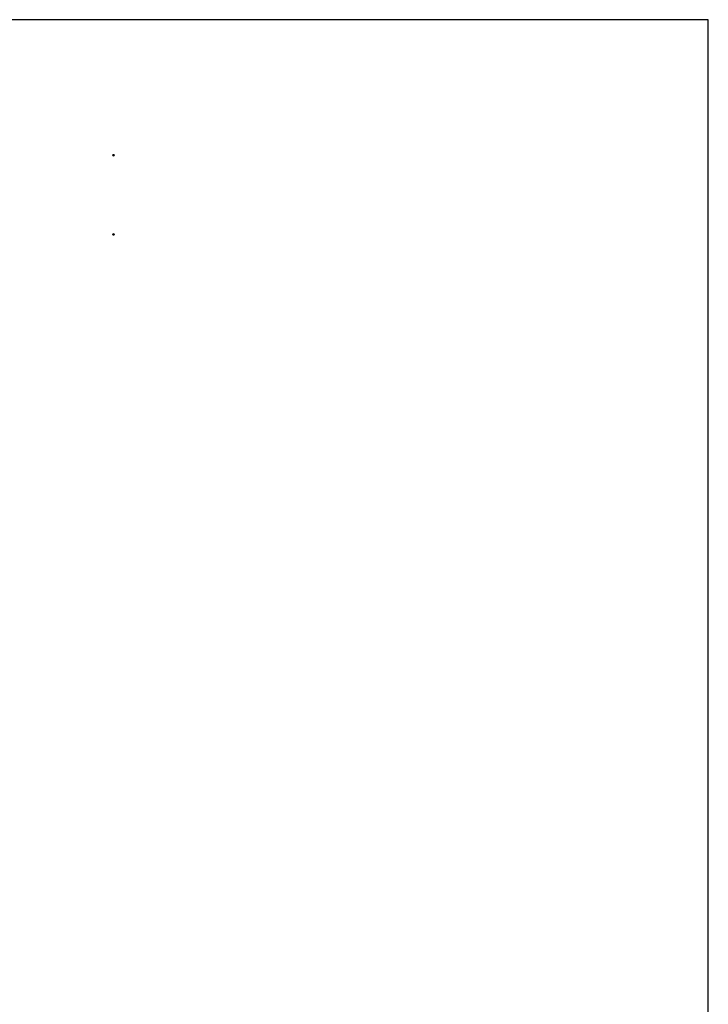
# Model space of a CAD drawing. Units: millimetres. Extents: x -910 to 4233, y -2470 to 12341.
# Drawn here: x 1653 to 4160, y 2064 to 5651 of the extents above; entities that cross this region are included whole.
import ezdxf

# ---------------------------------------------------------------- set-up
doc = ezdxf.new("R2010")
doc.units = ezdxf.units.MM
doc.layers.add('Layer1', color=7, linetype='Continuous', lineweight=5)

msp = doc.modelspace()

# ---------------------------------------------------------------- linework, layer by layer
at = {"color": 67, "true_color": 0x727430}
msp.add_lwpolyline([(-910.3, -2470.4), (4160, -2470.4), (4160, 5651.1), (-910.3, 5651.1)], close=True, dxfattribs=at)
at = {"layer": 'Layer1', "color": 7, "extrusion": (-3.39305e-08, 6.65834e-16, 1)}
for centre, radius in [((1994.6, 5157.1, 510.9), 3.21), ((1994.6, 5157.1, 486.2), 2.5), ((1994.6, 5157.1, 510.2), 2.5), ((1994.6, 5157.1, 477.8), 2.5), ((1994.6, 5157.1, 480.8), 2.5), ((1994.6, 5157.1, 480.8), 2.5), ((1994.6, 5157.1, 486.2), 2.5), ((1994.6, 5157.1, 481.5), 1.79), ((1994.6, 5157.1, 481.5), 1.79), ((1994.6, 5157.1, 485.5), 1.79), ((1994.6, 5157.1, 485.5), 1.79)]:
    msp.add_circle(centre, radius, dxfattribs=at)
at = {"layer": 'Layer1', "color": 7, "extrusion": (3.39305e-08, -9.10763e-16, 1)}
for centre, radius in [((1994.6, 5157.1, -211.6), 3.21), ((1994.6, 5157.1, -186.9), 2.5), ((1994.6, 5157.1, -210.9), 2.5), ((1994.6, 5157.1, -178.5), 2.5), ((1994.6, 5157.1, -181.5), 2.5), ((1994.6, 5157.1, -181.5), 2.5), ((1994.6, 5157.1, -186.9), 2.5), ((1994.6, 5157.1, -182.2), 1.79), ((1994.6, 5157.1, -182.2), 1.79), ((1994.6, 5157.1, -186.2), 1.79), ((1994.6, 5157.1, -186.2), 1.79)]:
    msp.add_circle(centre, radius, dxfattribs=at)
at = {"layer": 'Layer1', "color": 7, "extrusion": (3.39305e-08, -8.10573e-16, -1)}
msp.add_circle((-1994.6, 5157.1, -511.7), 2.5, dxfattribs=at)
at = {"layer": 'Layer1', "color": 7, "extrusion": (-3.39305e-08, 1.0555e-15, -1)}
msp.add_circle((-1994.6, 5157.1, 212.3), 2.5, dxfattribs=at)
at = {"layer": 'Layer1', "color": 7, "extrusion": (3.39305e-08, 9.10763e-16, -1)}
for centre, radius in [((-1994.6, 4869.1, -510.9), 3.21), ((-1994.6, 4869.1, -486.2), 2.5), ((-1994.6, 4869.1, -510.2), 2.5), ((-1994.6, 4869.1, -477.8), 2.5), ((-1994.6, 4869.1, -480.8), 2.5), ((-1994.6, 4869.1, -480.8), 2.5), ((-1994.6, 4869.1, -486.2), 2.5), ((-1994.6, 4869.1, -481.5), 1.79), ((-1994.6, 4869.1, -481.5), 1.79), ((-1994.6, 4869.1, -485.5), 1.79), ((-1994.6, 4869.1, -485.5), 1.79)]:
    msp.add_circle(centre, radius, dxfattribs=at)
at = {"layer": 'Layer1', "color": 7, "extrusion": (-3.39305e-08, -6.65834e-16, -1)}
for centre, radius in [((-1994.6, 4869.1, 211.6), 3.21), ((-1994.6, 4869.1, 186.9), 2.5), ((-1994.6, 4869.1, 210.9), 2.5), ((-1994.6, 4869.1, 178.5), 2.5), ((-1994.6, 4869.1, 181.5), 2.5), ((-1994.6, 4869.1, 181.5), 2.5), ((-1994.6, 4869.1, 186.9), 2.5), ((-1994.6, 4869.1, 182.2), 1.79), ((-1994.6, 4869.1, 182.2), 1.79), ((-1994.6, 4869.1, 186.2), 1.79), ((-1994.6, 4869.1, 186.2), 1.79)]:
    msp.add_circle(centre, radius, dxfattribs=at)
at = {"layer": 'Layer1', "color": 7, "extrusion": (-3.39305e-08, -1.0555e-15, 1)}
msp.add_circle((1994.6, 4869.1, 511.7), 2.5, dxfattribs=at)
at = {"layer": 'Layer1', "color": 7, "extrusion": (3.39305e-08, 8.10573e-16, 1)}
msp.add_circle((1994.6, 4869.1, -212.3), 2.5, dxfattribs=at)

doc.saveas('drawing.dxf')
